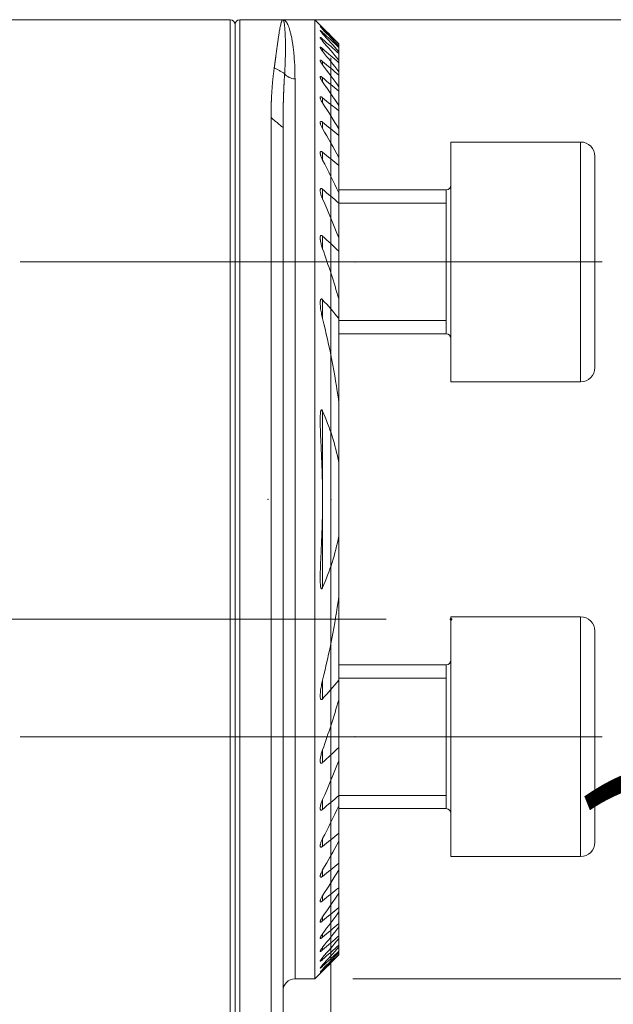
# Model space of a CAD drawing. Units: millimetres. Extents: x -63 to 302, y -76 to 60.
# Drawn here: x 255 to 280, y -16 to 25 of the extents above; entities that cross this region are included whole.
import ezdxf

# ---------------------------------------------------------------- set-up
doc = ezdxf.new("R2010")
doc.units = ezdxf.units.MM
doc.linetypes.add('CENTER', pattern=[47.5, 22, -8.5, 8.5, -8.5])
for name, color, linetype in [('1', 4, 'Continuous'), ('2', 7, 'Continuous'), ('SK2', 7, 'Continuous'), ('SK4', 2, 'CENTER')]:
    doc.layers.add(name, color=color, linetype=linetype)
doc.styles.add('iso_b_vert', font='simplex.shx')
doc.dimstyles.get("Standard").update_dxf_attribs({"dimtxt": 0.18, "dimasz": 0.18, "dimexe": 0.18, "dimexo": 0.0625, "dimgap": 0.09, "dimtad": 1, "dimzin": 0, "dimdsep": 52, "dimtxsty": 'Standard', "dimcen": 0.09, "dimadec": 0, "dimazin": 0, "dimtfac": 1, "dimtdec": 4, "dimtofl": 0, "dimtmove": 0, "dimatfit": 3, "dimfxl": 1, "dimtolj": 1, "dimtzin": 0, "dimarcsym": 0})

# ---------------------------------------------------------------- blocks, each defined once
blk = doc.blocks.new('_U0')
at = {"layer": 'SK2', "lineweight": 13}
for p, q in [((268, 23.4125), (268, -65.065)), ((32, -26.5875), (32, -65.065)), ((32, -63.065), (268, -63.065))]:
    blk.add_line(p, q, dxfattribs=at)
at = {"layer": 'SK2', "lineweight": 18}
for points in [[(32, -63.065), (35.499998, -62.604216), (35.500002, -63.525784)], [(268, -63.065), (264.500002, -63.525784), (264.499998, -62.604216)]]:
    blk.add_solid(points, dxfattribs=at)
at = {"layer": 'SK2', "lineweight": 18, "insert": (146.787301, -62.032366), "char_height": 3.5, "attachment_point": 7, "line_spacing_factor": 1.084337, "style": 'iso_b_vert'}
blk.add_mtext('\\W0.7138;236', dxfattribs=at)

msp = doc.modelspace()

# ---------------------------------------------------------------- linework, layer by layer
at = {"layer": '1', "lineweight": 18}
for p, q in [((263.8, 25), (32, 25)), ((264, 24.8), (264, -24.8)), ((264, 24.8), (264, -24.8)), ((266.02, 25), (264.2, 25)), ((267.325, 25), (266, 25)), ((267.325, -15), (267.325, 25)), ((267.552, 24.773), (267.325, 25)), ((268.325, 23.992), (268.325, 23.977)), ((268.325, 23.888), (268.325, 23.977)), ((268.325, 23.888), (268.325, 23.843)), ((268.325, 23.663), (268.325, 23.843)), ((268.325, 23.663), (268.325, 23.588)), ((268.325, 23.313), (268.325, 23.588)), ((268.325, 23.313), (268.325, 23.205)), ((268.325, 22.83), (268.325, 23.205)), ((268.325, 22.831), (268.325, 22.688)), ((268.325, 22.204), (268.325, 22.688)), ((268.325, 22.205), (268.325, 22.024)), ((268.325, 21.418), (268.325, 22.024)), ((268.325, 21.418), (268.325, 21.194)), ((268.325, 20.447), (268.325, 21.194)), ((265.5, -25), (265.5, 20.918)), ((266, -24.5), (266, 20.5)), ((268.325, 20.447), (268.325, 20.172)), ((268.325, 19.254), (268.325, 20.172)), ((273, 19.899), (273, 9.899)), ((278.4, 19.899), (273, 19.899)), ((279, 19.299), (279, 10.499)), ((268.325, 19.254), (268.325, 18.915)), ((268.325, 17.777), (268.325, 18.915)), ((272.8, 17.899), (268.325, 17.899)), ((268.325, 17.777), (268.325, 17.351)), ((272.8, 17.899), (272.8, 11.899)), ((268.325, 15.9), (268.325, 17.351)), ((268.325, 15.9), (268.325, 15.344)), ((268.325, 13.359), (268.325, 15.344)), ((268.325, 13.359), (268.325, 12.545)), ((268.325, 9.054), (268.325, 12.545)), ((268.325, 11.899), (272.8, 11.899)), ((273, 9.899), (278.4, 9.899)), ((268.325, 9.054), (268.325, 6.54)), ((268.325, 3.46), (268.325, 6.54)), ((268.325, 3.46), (268.325, 0.946)), ((268.325, -2.545), (268.325, 0.946)), ((273, -4.899), (273, 0.101)), ((278.4, 0.101), (273, 0.101)), ((279, -4.899), (279, -0.499)), ((272.8, -1.899), (268.325, -1.899)), ((272.8, -1.899), (272.8, -7.899)), ((268.325, -2.545), (268.325, -3.359)), ((268.325, -5.344), (268.325, -3.359)), ((273, -9.899), (273, -4.899)), ((279, -9.299), (279, -4.899)), ((268.325, -5.344), (268.325, -5.9)), ((268.325, -7.351), (268.325, -5.9)), ((268.325, -7.351), (268.325, -7.777)), ((268.325, -8.915), (268.325, -7.777)), ((268.325, -7.899), (272.8, -7.899)), ((268.325, -8.915), (268.325, -9.254)), ((268.325, -10.172), (268.325, -9.254)), ((268.325, -10.172), (268.325, -10.447)), ((273, -9.899), (278.4, -9.899)), ((268.325, -11.194), (268.325, -10.447)), ((268.325, -11.194), (268.325, -11.418)), ((268.325, -12.024), (268.325, -11.418)), ((268.325, -12.024), (268.325, -12.205)), ((268.325, -12.688), (268.325, -12.204)), ((268.325, -12.688), (268.325, -12.831)), ((268.325, -13.205), (268.325, -12.83)), ((268.325, -13.205), (268.325, -13.313)), ((268.325, -13.588), (268.325, -13.313)), ((268.325, -13.588), (268.325, -13.663)), ((268.325, -13.843), (268.325, -13.663)), ((268.325, -13.843), (268.325, -13.888)), ((268.325, -13.977), (268.325, -13.888)), ((268.325, -13.977), (268.325, -13.992)), ((267.325, -15), (267.552, -14.773)), ((266.5, -15), (267.325, -15))]:
    msp.add_line(p, q, dxfattribs=at)
at = {"layer": '1', "lineweight": 13}
for p, q in [((263.8, 25), (263.8, -25)), ((264.2, 25), (264.2, -25)), ((267.65, 24.603), (267.65, 24.629)), ((267.65, 24.417), (267.65, 24.47)), ((267.65, 24.111), (267.65, 24.193)), ((267.65, 23.681), (267.65, 23.792)), ((267.65, 23.116), (267.65, 23.259)), ((267.65, 22.405), (267.65, 22.583)), ((266.5, -15), (266.5, 22.537)), ((267.65, 21.528), (267.65, 21.746)), ((267.65, 20.456), (267.65, 20.723)), ((278.4, 19.899), (278.4, 9.899)), ((267.65, 19.146), (267.65, 19.473)), ((267.65, 17.524), (267.65, 17.932)), ((272.8, 17.899), (272.8, 11.899)), ((268.325, 17.345), (272.8, 17.345)), ((267.65, 15.444), (267.65, 15.978)), ((267.65, 12.537), (267.65, 13.324)), ((268.325, 12.454), (272.8, 12.454)), ((267.65, 5.209), (267.65, 8.681)), ((267.65, 1.319), (267.65, 4.791)), ((278.4, 0.101), (278.4, -4.899)), ((272.8, -1.899), (272.8, -4.899)), ((268.325, -2.454), (272.8, -2.454)), ((267.65, -3.324), (267.65, -2.537)), ((272.8, -4.899), (272.8, -7.899)), ((278.4, -4.899), (278.4, -9.899)), ((267.65, -5.978), (267.65, -5.444)), ((268.325, -7.345), (272.8, -7.345)), ((267.65, -7.932), (267.65, -7.524)), ((267.65, -9.473), (267.65, -9.146)), ((267.65, -10.723), (267.65, -10.456)), ((267.65, -11.746), (267.65, -11.528)), ((267.65, -12.583), (267.65, -12.405)), ((267.65, -13.259), (267.65, -13.116)), ((267.65, -13.792), (267.65, -13.681)), ((267.65, -14.193), (267.65, -14.111)), ((267.65, -14.47), (267.65, -14.417)), ((267.65, -14.629), (267.65, -14.603))]:
    msp.add_line(p, q, dxfattribs=at)
at = {"layer": '1', "lineweight": 13, "ltscale": 0.05}
for p, q in [((255.05, 14.899), (279.3, 14.899)), ((270.3, 0), (-54.5, 0)), ((255.05, -4.899), (279.3, -4.899))]:
    msp.add_line(p, q, dxfattribs=at)
at = {"layer": '1', "lineweight": 18}
for centre, radius, start, end in [((263.8, 24.8), 0.2, 360, 90), ((264.2, 24.8), 0.2, 90, 180), ((278.4, 19.299), 0.6, 360, 90), ((272.8, 18.099), 0.2, 270, 0), ((272.8, 11.699), 0.2, 0, 90), ((278.4, 10.499), 0.6, 270, 360), ((278.4, -0.499), 0.6, 360, 90), ((272.8, -1.699), 0.2, 270, 0), ((272.8, -8.099), 0.2, 0, 90), ((278.4, -9.299), 0.6, 270, 360), ((266.5, -15.5), 0.5, 90, 180)]:
    msp.add_arc(centre, radius, start, end, dxfattribs=at)
at = {"layer": '1', "lineweight": 13}
msp.add_ellipse((266.5, 22.975), major_axis=(-0.5, 0), ratio=0.876829, start_param=0.526344, end_param=1.570796, dxfattribs=at)
at = {"layer": '1', "lineweight": 18}
for points, knots in [([(265.635, 22.994), (265.637, 23.005), (265.64, 23.026), (265.644, 23.057), (265.649, 23.088), (265.653, 23.119), (265.657, 23.151), (265.662, 23.182), (265.666, 23.213), (265.67, 23.244), (265.674, 23.275), (265.679, 23.306), (265.683, 23.337), (265.687, 23.368), (265.691, 23.399), (265.695, 23.43), (265.703, 23.484), (265.713, 23.562), (265.727, 23.663), (265.74, 23.765), (265.757, 23.889), (265.777, 24.034), (265.799, 24.194), (265.823, 24.349), (265.844, 24.485), (265.864, 24.602), (265.884, 24.704), (265.904, 24.796), (265.919, 24.851), (265.927, 24.88), (265.93, 24.888), (265.933, 24.896), (265.936, 24.905), (265.938, 24.913), (265.941, 24.921), (265.945, 24.929), (265.948, 24.937), (265.951, 24.945), (265.955, 24.952), (265.958, 24.96), (265.962, 24.966), (265.966, 24.973), (265.97, 24.979), (265.974, 24.984), (265.978, 24.989), (265.982, 24.993), (265.986, 24.996), (265.991, 24.998), (265.995, 25), (265.998, 25), (266, 25)], [0, 0, 0, 0, 0.007925, 0.015911, 0.023961, 0.032072, 0.040246, 0.048482, 0.05678, 0.065141, 0.073564, 0.082049, 0.090597, 0.099207, 0.107879, 0.116614, 0.125411, 0.154479, 0.184954, 0.216836, 0.250124, 0.306301, 0.366465, 0.430618, 0.498759, 0.554561, 0.614775, 0.679403, 0.748444, 0.75653, 0.765004, 0.773868, 0.783122, 0.792764, 0.802797, 0.813218, 0.824029, 0.835229, 0.846818, 0.858797, 0.871165, 0.883923, 0.89707, 0.910606, 0.924532, 0.938847, 0.953551, 0.968645, 0.984128, 1, 1, 1, 1]), ([(266, 25), (266.001, 25), (266.002, 25), (266.003, 25), (266.005, 24.999), (266.006, 24.998), (266.008, 24.997), (266.009, 24.996), (266.011, 24.994), (266.012, 24.992), (266.014, 24.99), (266.015, 24.988), (266.017, 24.985), (266.018, 24.982), (266.02, 24.979), (266.021, 24.976), (266.023, 24.972), (266.024, 24.969), (266.026, 24.965), (266.027, 24.961), (266.029, 24.956), (266.03, 24.951), (266.032, 24.947), (266.033, 24.941), (266.034, 24.936), (266.036, 24.93), (266.037, 24.925), (266.039, 24.919), (266.04, 24.912), (266.041, 24.906), (266.043, 24.899), (266.044, 24.892), (266.045, 24.885), (266.047, 24.878), (266.048, 24.871), (266.049, 24.863), (266.054, 24.833), (266.062, 24.775), (266.073, 24.675), (266.082, 24.56), (266.088, 24.457), (266.092, 24.377), (266.094, 24.326), (266.096, 24.274), (266.097, 24.22), (266.099, 24.166), (266.1, 24.11), (266.101, 24.053), (266.102, 23.995), (266.102, 23.937), (266.103, 23.877), (266.103, 23.817), (266.102, 23.757), (266.102, 23.696), (266.101, 23.634), (266.1, 23.572), (266.099, 23.51), (266.098, 23.447), (266.096, 23.384), (266.094, 23.321), (266.092, 23.258), (266.09, 23.194), (266.088, 23.131), (266.085, 23.068), (266.082, 23.005), (266.079, 22.942), (266.075, 22.879), (266.072, 22.817), (266.069, 22.775), (266.068, 22.755)], [0, 0, 0, 0, 0.007502, 0.014899, 0.022284, 0.029656, 0.037015, 0.044361, 0.051696, 0.059017, 0.066327, 0.073625, 0.08091, 0.088184, 0.095445, 0.102695, 0.109934, 0.117161, 0.124376, 0.13158, 0.138773, 0.145955, 0.153126, 0.160285, 0.167434, 0.174572, 0.181697, 0.188809, 0.195907, 0.202993, 0.210065, 0.217125, 0.224172, 0.231207, 0.238229, 0.245238, 0.252236, 0.316747, 0.379893, 0.44173, 0.502156, 0.523557, 0.544686, 0.565545, 0.586138, 0.606465, 0.626529, 0.646332, 0.665876, 0.68516, 0.70418, 0.722921, 0.741386, 0.759575, 0.777491, 0.795136, 0.81251, 0.829615, 0.846452, 0.863021, 0.879324, 0.895362, 0.911135, 0.926644, 0.941879, 0.956831, 0.971501, 0.985891, 1, 1, 1, 1]), ([(267.65, 24.674), (267.644, 24.68), (267.638, 24.686), (267.625, 24.699), (267.619, 24.705), (267.602, 24.723), (267.591, 24.733), (267.577, 24.748), (267.573, 24.752), (267.567, 24.758), (267.565, 24.759), (267.562, 24.763), (267.56, 24.764), (267.556, 24.769), (267.554, 24.771), (267.552, 24.773), (267.551, 24.773), (267.551, 24.774), (267.55, 24.774), (267.55, 24.774)], [0, 0, 0, 0, 0.125028, 0.125028, 0.250057, 0.250057, 0.500114, 0.500114, 0.625142, 0.625142, 0.687656, 0.687656, 0.750171, 0.750171, 0.875199, 0.875199, 0.937713, 0.937713, 1, 1, 1, 1]), ([(267.65, 24.603), (267.638, 24.616), (267.626, 24.629), (267.609, 24.648), (267.603, 24.654), (267.593, 24.665), (267.588, 24.671), (267.578, 24.681), (267.572, 24.689), (267.567, 24.695), (267.563, 24.699), (267.562, 24.701), (267.557, 24.706), (267.555, 24.709), (267.553, 24.713), (267.552, 24.714), (267.551, 24.716), (267.551, 24.716), (267.55, 24.718), (267.551, 24.718), (267.553, 24.717), (267.555, 24.716), (267.561, 24.712), (267.564, 24.709), (267.571, 24.703), (267.576, 24.699), (267.585, 24.691), (267.59, 24.686), (267.601, 24.676), (267.607, 24.671), (267.625, 24.654), (267.637, 24.642), (267.65, 24.629)], [0, 0, 0, 0, 0.125, 0.125, 0.1875, 0.1875, 0.25, 0.25, 0.3125, 0.34375, 0.34375, 0.375, 0.375, 0.4375, 0.4375, 0.46875, 0.46875, 0.5, 0.5, 0.5625, 0.5625, 0.625, 0.625, 0.6875, 0.6875, 0.75, 0.75, 0.8125, 0.8125, 0.875, 0.875, 1, 1, 1, 1]), ([(267.65, 24.417), (267.644, 24.424), (267.638, 24.43), (267.626, 24.444), (267.62, 24.451), (267.604, 24.47), (267.593, 24.482), (267.58, 24.499), (267.576, 24.505), (267.568, 24.515), (267.563, 24.522), (267.559, 24.528), (267.556, 24.532), (267.555, 24.534), (267.552, 24.539), (267.551, 24.542), (267.55, 24.545), (267.55, 24.545), (267.551, 24.547), (267.551, 24.547), (267.552, 24.548), (267.554, 24.548), (267.559, 24.546), (267.562, 24.544), (267.57, 24.539), (267.574, 24.536), (267.584, 24.529), (267.589, 24.524), (267.6, 24.515), (267.606, 24.51), (267.624, 24.494), (267.637, 24.483), (267.65, 24.47)], [0, 0, 0, 0, 0.0625, 0.0625, 0.125, 0.125, 0.25, 0.25, 0.3125, 0.3125, 0.375, 0.40625, 0.40625, 0.4375, 0.4375, 0.5, 0.5, 0.53125, 0.53125, 0.5625, 0.5625, 0.625, 0.625, 0.6875, 0.6875, 0.75, 0.75, 0.8125, 0.8125, 0.875, 0.875, 1, 1, 1, 1]), ([(267.65, 24.111), (267.638, 24.126), (267.626, 24.14), (267.605, 24.167), (267.595, 24.18), (267.581, 24.199), (267.577, 24.205), (267.569, 24.216), (267.566, 24.222), (267.56, 24.232), (267.557, 24.236), (267.554, 24.243), (267.553, 24.245), (267.552, 24.248), (267.551, 24.251), (267.55, 24.254), (267.55, 24.256), (267.551, 24.257), (267.552, 24.26), (267.553, 24.261), (267.557, 24.261), (267.558, 24.26), (267.561, 24.26), (267.563, 24.259), (267.568, 24.257), (267.572, 24.254), (267.582, 24.248), (267.587, 24.244), (267.598, 24.236), (267.605, 24.232), (267.623, 24.216), (267.637, 24.205), (267.65, 24.193)], [0, 0, 0, 0, 0.125, 0.125, 0.25, 0.25, 0.3125, 0.3125, 0.375, 0.375, 0.4375, 0.4375, 0.46875, 0.46875, 0.5, 0.53125, 0.53125, 0.5625, 0.5625, 0.625, 0.625, 0.65625, 0.65625, 0.6875, 0.6875, 0.75, 0.75, 0.8125, 0.8125, 0.875, 0.875, 1, 1, 1, 1]), ([(267.65, 23.681), (267.644, 23.688), (267.639, 23.696), (267.627, 23.711), (267.621, 23.718), (267.605, 23.74), (267.596, 23.754), (267.582, 23.774), (267.578, 23.78), (267.57, 23.793), (267.567, 23.799), (267.561, 23.811), (267.558, 23.816), (267.554, 23.826), (267.552, 23.831), (267.551, 23.839), (267.55, 23.842), (267.551, 23.847), (267.552, 23.849), (267.556, 23.851), (267.559, 23.852), (267.566, 23.85), (267.57, 23.849), (267.578, 23.845), (267.58, 23.844), (267.585, 23.841), (267.588, 23.839), (267.597, 23.834), (267.603, 23.83), (267.616, 23.82), (267.623, 23.815), (267.636, 23.804), (267.643, 23.798), (267.65, 23.792)], [0, 0, 0, 0, 0.0625, 0.0625, 0.125, 0.125, 0.25, 0.25, 0.3125, 0.3125, 0.375, 0.375, 0.4375, 0.4375, 0.5, 0.5, 0.5625, 0.5625, 0.625, 0.625, 0.6875, 0.6875, 0.75, 0.75, 0.78125, 0.78125, 0.8125, 0.8125, 0.875, 0.875, 0.9375, 0.9375, 1, 1, 1, 1]), ([(265.5, 20.918), (265.5, 20.932), (265.5, 20.958), (265.5, 20.997), (265.5, 21.037), (265.501, 21.076), (265.501, 21.115), (265.502, 21.155), (265.502, 21.194), (265.503, 21.233), (265.504, 21.272), (265.504, 21.311), (265.505, 21.35), (265.506, 21.389), (265.508, 21.428), (265.509, 21.467), (265.51, 21.506), (265.511, 21.545), (265.513, 21.583), (265.514, 21.622), (265.516, 21.661), (265.518, 21.699), (265.52, 21.738), (265.521, 21.776), (265.523, 21.814), (265.526, 21.853), (265.528, 21.891), (265.53, 21.929), (265.532, 21.967), (265.535, 22.004), (265.538, 22.052), (265.542, 22.108), (265.547, 22.174), (265.552, 22.239), (265.557, 22.304), (265.563, 22.369), (265.569, 22.433), (265.575, 22.497), (265.582, 22.56), (265.589, 22.624), (265.596, 22.687), (265.603, 22.749), (265.611, 22.811), (265.619, 22.873), (265.627, 22.934), (265.633, 22.974), (265.635, 22.994)], [0, 0, 0, 0, 0.01637, 0.032802, 0.049295, 0.065851, 0.082468, 0.099148, 0.115889, 0.132693, 0.149558, 0.166486, 0.183476, 0.200528, 0.217642, 0.234818, 0.252056, 0.269357, 0.286719, 0.304144, 0.321631, 0.339181, 0.356793, 0.374467, 0.392203, 0.410002, 0.427863, 0.445787, 0.463772, 0.481821, 0.499932, 0.53173, 0.563747, 0.595985, 0.628442, 0.661119, 0.694016, 0.727133, 0.76047, 0.794027, 0.827805, 0.861803, 0.896021, 0.93046, 0.96512, 1, 1, 1, 1]), ([(267.65, 23.116), (267.645, 23.124), (267.639, 23.132), (267.627, 23.148), (267.622, 23.156), (267.606, 23.179), (267.597, 23.194), (267.584, 23.215), (267.579, 23.222), (267.572, 23.236), (267.568, 23.243), (267.562, 23.256), (267.558, 23.265), (267.555, 23.274), (267.553, 23.28), (267.553, 23.282), (267.551, 23.29), (267.55, 23.294), (267.551, 23.302), (267.552, 23.305), (267.555, 23.31), (267.557, 23.311), (267.564, 23.312), (267.568, 23.311), (267.575, 23.309), (267.578, 23.308), (267.583, 23.306), (267.586, 23.305), (267.595, 23.3), (267.601, 23.296), (267.611, 23.289), (267.615, 23.287), (267.622, 23.282), (267.625, 23.279), (267.636, 23.271), (267.643, 23.265), (267.65, 23.259)], [0, 0, 0, 0, 0.0625, 0.0625, 0.125, 0.125, 0.25, 0.25, 0.3125, 0.3125, 0.375, 0.375, 0.4375, 0.46875, 0.46875, 0.5, 0.5, 0.5625, 0.5625, 0.625, 0.625, 0.6875, 0.6875, 0.75, 0.75, 0.78125, 0.78125, 0.8125, 0.8125, 0.875, 0.875, 0.90625, 0.90625, 0.9375, 0.9375, 1, 1, 1, 1]), ([(266.068, 22.755), (266.067, 22.744), (266.066, 22.722), (266.063, 22.689), (266.061, 22.656), (266.059, 22.622), (266.057, 22.589), (266.056, 22.556), (266.054, 22.522), (266.052, 22.489), (266.05, 22.455), (266.048, 22.421), (266.046, 22.387), (266.045, 22.354), (266.043, 22.32), (266.041, 22.286), (266.04, 22.252), (266.038, 22.217), (266.037, 22.183), (266.035, 22.149), (266.034, 22.115), (266.032, 22.081), (266.031, 22.046), (266.029, 22.012), (266.028, 21.977), (266.027, 21.943), (266.025, 21.908), (266.024, 21.874), (266.023, 21.839), (266.022, 21.805), (266.02, 21.77), (266.019, 21.736), (266.018, 21.701), (266.017, 21.667), (266.016, 21.632), (266.015, 21.597), (266.014, 21.563), (266.013, 21.528), (266.012, 21.493), (266.012, 21.459), (266.011, 21.424), (266.01, 21.389), (266.009, 21.355), (266.008, 21.32), (266.008, 21.286), (266.007, 21.251), (266.006, 21.217), (266.006, 21.182), (266.005, 21.148), (266.005, 21.113), (266.004, 21.079), (266.004, 21.044), (266.003, 21.01), (266.003, 20.976), (266.002, 20.941), (266.002, 20.907), (266.002, 20.873), (266.001, 20.839), (266.001, 20.805), (266.001, 20.77), (266.001, 20.736), (266.001, 20.703), (266, 20.669), (266, 20.635), (266, 20.601), (266, 20.567), (266, 20.534), (266, 20.511), (266, 20.5)], [0, 0, 0, 0, 0.017369, 0.034669, 0.051902, 0.069068, 0.086165, 0.103195, 0.120156, 0.13705, 0.153876, 0.170634, 0.187324, 0.203947, 0.220501, 0.236987, 0.253405, 0.269756, 0.286038, 0.302252, 0.318398, 0.334476, 0.350486, 0.366427, 0.382301, 0.398106, 0.413843, 0.429512, 0.445112, 0.460645, 0.476109, 0.491504, 0.506831, 0.52209, 0.537281, 0.552402, 0.567456, 0.582441, 0.597357, 0.612205, 0.626984, 0.641695, 0.656337, 0.670911, 0.685415, 0.699851, 0.714219, 0.728517, 0.742747, 0.756907, 0.770999, 0.785023, 0.798977, 0.812862, 0.826678, 0.840426, 0.854104, 0.867713, 0.881253, 0.894724, 0.908126, 0.921458, 0.934722, 0.947916, 0.961041, 0.974097, 0.987083, 1, 1, 1, 1]), ([(267.65, 22.405), (267.639, 22.422), (267.628, 22.438), (267.607, 22.471), (267.598, 22.488), (267.585, 22.511), (267.581, 22.519), (267.573, 22.534), (267.57, 22.542), (267.56, 22.564), (267.556, 22.577), (267.551, 22.595), (267.551, 22.601), (267.55, 22.611), (267.551, 22.615), (267.554, 22.623), (267.556, 22.625), (267.56, 22.628), (267.562, 22.629), (267.566, 22.629), (267.568, 22.63), (267.575, 22.629), (267.581, 22.627), (267.593, 22.623), (267.6, 22.619), (267.613, 22.611), (267.621, 22.606), (267.635, 22.595), (267.643, 22.589), (267.65, 22.583)], [0, 0, 0, 0, 0.125, 0.125, 0.25, 0.25, 0.3125, 0.3125, 0.375, 0.375, 0.5, 0.5, 0.5625, 0.5625, 0.625, 0.625, 0.6875, 0.6875, 0.71875, 0.71875, 0.75, 0.75, 0.8125, 0.8125, 0.875, 0.875, 0.9375, 0.9375, 1, 1, 1, 1]), ([(267.65, 21.528), (267.639, 21.546), (267.628, 21.563), (267.613, 21.59), (267.608, 21.599), (267.599, 21.617), (267.594, 21.625), (267.582, 21.651), (267.574, 21.668), (267.565, 21.692), (267.562, 21.7), (267.557, 21.716), (267.555, 21.723), (267.552, 21.737), (267.551, 21.744), (267.55, 21.757), (267.55, 21.763), (267.552, 21.77), (267.553, 21.772), (267.554, 21.777), (267.556, 21.779), (267.558, 21.782), (267.56, 21.783), (267.564, 21.785), (267.566, 21.786), (267.573, 21.788), (267.578, 21.787), (267.587, 21.785), (267.59, 21.784), (267.597, 21.781), (267.604, 21.778), (267.612, 21.774), (267.619, 21.769), (267.623, 21.767), (267.635, 21.759), (267.643, 21.753), (267.65, 21.746)], [0, 0, 0, 0, 0.125, 0.125, 0.1875, 0.1875, 0.25, 0.25, 0.375, 0.375, 0.4375, 0.4375, 0.5, 0.5, 0.5625, 0.5625, 0.625, 0.625, 0.65625, 0.65625, 0.6875, 0.6875, 0.71875, 0.71875, 0.75, 0.75, 0.8125, 0.8125, 0.84375, 0.84375, 0.875, 0.90625, 0.90625, 0.9375, 0.9375, 1, 1, 1, 1]), ([(267.65, 20.456), (267.639, 20.476), (267.629, 20.495), (267.609, 20.534), (267.6, 20.553), (267.583, 20.591), (267.576, 20.61), (267.566, 20.637), (267.563, 20.646), (267.558, 20.663), (267.556, 20.672), (267.553, 20.689), (267.552, 20.697), (267.551, 20.708), (267.551, 20.712), (267.55, 20.719), (267.551, 20.723), (267.551, 20.733), (267.553, 20.739), (267.556, 20.746), (267.558, 20.748), (267.561, 20.752), (267.563, 20.754), (267.567, 20.757), (267.569, 20.758), (267.575, 20.759), (267.581, 20.76), (267.587, 20.759), (267.594, 20.757), (267.598, 20.756), (267.609, 20.751), (267.617, 20.746), (267.634, 20.736), (267.642, 20.73), (267.65, 20.723)], [0, 0, 0, 0, 0.125, 0.125, 0.25, 0.25, 0.375, 0.375, 0.4375, 0.4375, 0.5, 0.5, 0.5625, 0.5625, 0.59375, 0.59375, 0.625, 0.625, 0.6875, 0.6875, 0.71875, 0.71875, 0.75, 0.75, 0.78125, 0.78125, 0.8125, 0.84375, 0.84375, 0.875, 0.875, 0.9375, 0.9375, 1, 1, 1, 1]), ([(267.65, 19.146), (267.639, 19.168), (267.629, 19.189), (267.61, 19.232), (267.601, 19.254), (267.584, 19.296), (267.577, 19.317), (267.568, 19.348), (267.565, 19.358), (267.56, 19.378), (267.558, 19.388), (267.554, 19.408), (267.553, 19.418), (267.551, 19.436), (267.55, 19.445), (267.551, 19.462), (267.552, 19.47), (267.554, 19.48), (267.555, 19.484), (267.558, 19.49), (267.56, 19.493), (267.564, 19.498), (267.566, 19.5), (267.571, 19.503), (267.574, 19.504), (267.58, 19.506), (267.583, 19.506), (267.59, 19.506), (267.594, 19.505), (267.606, 19.502), (267.615, 19.498), (267.628, 19.49), (267.633, 19.487), (267.642, 19.48), (267.646, 19.477), (267.65, 19.473)], [0, 0, 0, 0, 0.125, 0.125, 0.25, 0.25, 0.375, 0.375, 0.4375, 0.4375, 0.5, 0.5, 0.5625, 0.5625, 0.625, 0.625, 0.6875, 0.6875, 0.71875, 0.71875, 0.75, 0.75, 0.78125, 0.78125, 0.8125, 0.8125, 0.84375, 0.84375, 0.875, 0.875, 0.9375, 0.9375, 0.96875, 0.96875, 1, 1, 1, 1]), ([(267.65, 17.524), (267.64, 17.549), (267.63, 17.573), (267.611, 17.622), (267.602, 17.646), (267.586, 17.694), (267.579, 17.719), (267.567, 17.767), (267.561, 17.79), (267.555, 17.825), (267.554, 17.836), (267.551, 17.858), (267.551, 17.869), (267.55, 17.89), (267.551, 17.901), (267.552, 17.915), (267.553, 17.92), (267.555, 17.929), (267.557, 17.933), (267.56, 17.941), (267.562, 17.944), (267.566, 17.951), (267.569, 17.954), (267.574, 17.958), (267.578, 17.96), (267.585, 17.962), (267.589, 17.963), (267.598, 17.962), (267.602, 17.961), (267.612, 17.958), (267.616, 17.956), (267.626, 17.951), (267.631, 17.947), (267.641, 17.94), (267.646, 17.936), (267.65, 17.932)], [0, 0, 0, 0, 0.125, 0.125, 0.25, 0.25, 0.375, 0.375, 0.5, 0.5, 0.5625, 0.5625, 0.625, 0.625, 0.6875, 0.6875, 0.71875, 0.71875, 0.75, 0.75, 0.78125, 0.78125, 0.8125, 0.8125, 0.84375, 0.84375, 0.875, 0.875, 0.90625, 0.90625, 0.9375, 0.9375, 0.96875, 0.96875, 1, 1, 1, 1]), ([(267.65, 15.444), (267.64, 15.474), (267.63, 15.503), (267.612, 15.562), (267.604, 15.591), (267.588, 15.649), (267.581, 15.678), (267.569, 15.735), (267.564, 15.764), (267.557, 15.806), (267.555, 15.821), (267.553, 15.849), (267.552, 15.862), (267.55, 15.889), (267.55, 15.903), (267.551, 15.929), (267.553, 15.941), (267.556, 15.959), (267.557, 15.965), (267.561, 15.975), (267.563, 15.98), (267.568, 15.99), (267.571, 15.994), (267.577, 16.001), (267.581, 16.003), (267.59, 16.007), (267.595, 16.007), (267.603, 16.006), (267.606, 16.006), (267.611, 16.004), (267.614, 16.003), (267.623, 15.999), (267.628, 15.996), (267.64, 15.988), (267.645, 15.983), (267.65, 15.978)], [0, 0, 0, 0, 0.125, 0.125, 0.25, 0.25, 0.375, 0.375, 0.5, 0.5, 0.5625, 0.5625, 0.625, 0.625, 0.6875, 0.6875, 0.75, 0.75, 0.78125, 0.78125, 0.8125, 0.8125, 0.84375, 0.84375, 0.875, 0.875, 0.90625, 0.90625, 0.921875, 0.921875, 0.9375, 0.9375, 0.96875, 0.96875, 1, 1, 1, 1]), ([(267.65, 12.537), (267.631, 12.616), (267.613, 12.695), (267.591, 12.812), (267.584, 12.851), (267.572, 12.929), (267.567, 12.968), (267.558, 13.046), (267.554, 13.084), (267.551, 13.142), (267.551, 13.161), (267.55, 13.199), (267.551, 13.217), (267.552, 13.245), (267.553, 13.254), (267.555, 13.271), (267.557, 13.28), (267.56, 13.297), (267.562, 13.305), (267.566, 13.317), (267.567, 13.321), (267.57, 13.328), (267.572, 13.332), (267.576, 13.338), (267.578, 13.341), (267.583, 13.346), (267.585, 13.349), (267.591, 13.352), (267.594, 13.353), (267.601, 13.354), (267.605, 13.354), (267.612, 13.353), (267.616, 13.352), (267.623, 13.348), (267.627, 13.345), (267.637, 13.337), (267.644, 13.331), (267.65, 13.324)], [0, 0, 0, 0, 0.25, 0.25, 0.375, 0.375, 0.5, 0.5, 0.625, 0.625, 0.6875, 0.6875, 0.75, 0.75, 0.78125, 0.78125, 0.8125, 0.8125, 0.84375, 0.84375, 0.859375, 0.859375, 0.875, 0.875, 0.890625, 0.890625, 0.90625, 0.90625, 0.921875, 0.921875, 0.9375, 0.9375, 0.953125, 0.953125, 0.96875, 0.96875, 1, 1, 1, 1]), ([(267.65, 5.206), (267.649, 5.357), (267.647, 5.509), (267.641, 5.813), (267.633, 6.117), (267.621, 6.422), (267.609, 6.726), (267.602, 6.878), (267.588, 7.182), (267.581, 7.334), (267.571, 7.562), (267.567, 7.637), (267.561, 7.789), (267.559, 7.865), (267.554, 8.016), (267.552, 8.091), (267.551, 8.205), (267.55, 8.242), (267.55, 8.318), (267.551, 8.355), (267.552, 8.43), (267.553, 8.468), (267.556, 8.523), (267.557, 8.542), (267.56, 8.578), (267.562, 8.597), (267.565, 8.624), (267.567, 8.633), (267.569, 8.651), (267.571, 8.66), (267.575, 8.677), (267.577, 8.686), (267.58, 8.699), (267.582, 8.703), (267.585, 8.711), (267.586, 8.715), (267.59, 8.722), (267.592, 8.725), (267.597, 8.731), (267.6, 8.733), (267.604, 8.735), (267.606, 8.736), (267.609, 8.736), (267.611, 8.735), (267.615, 8.734), (267.616, 8.733), (267.62, 8.731), (267.621, 8.73), (267.626, 8.725), (267.628, 8.722), (267.634, 8.714), (267.636, 8.711), (267.643, 8.699), (267.647, 8.69), (267.65, 8.681)], [0, 0, 0, 0, 0.125, 0.125, 0.25, 0.375, 0.375, 0.5, 0.5, 0.625, 0.625, 0.6875, 0.6875, 0.75, 0.75, 0.8125, 0.8125, 0.84375, 0.84375, 0.875, 0.875, 0.90625, 0.90625, 0.921875, 0.921875, 0.9375, 0.9375, 0.945313, 0.945313, 0.953125, 0.953125, 0.960938, 0.960938, 0.964844, 0.964844, 0.96875, 0.96875, 0.972656, 0.972656, 0.976563, 0.976563, 0.978516, 0.978516, 0.980469, 0.980469, 0.982422, 0.982422, 0.984375, 0.984375, 0.988281, 0.988281, 0.992188, 0.992188, 1, 1, 1, 1]), ([(267.65, 8.681), (267.798, 8.339), (267.931, 7.991), (268.158, 7.278), (268.253, 6.914), (268.325, 6.54)], [0, 0, 0, 0, 0.5, 0.5, 1, 1, 1, 1]), ([(267.65, 4.794), (267.649, 4.643), (267.647, 4.491), (267.641, 4.187), (267.633, 3.883), (267.621, 3.58), (267.609, 3.276), (267.602, 3.124), (267.588, 2.821), (267.581, 2.669), (267.571, 2.441), (267.567, 2.365), (267.562, 2.214), (267.559, 2.138), (267.554, 1.986), (267.552, 1.911), (267.55, 1.76), (267.55, 1.685), (267.552, 1.573), (267.553, 1.536), (267.556, 1.48), (267.557, 1.462), (267.56, 1.425), (267.562, 1.407), (267.565, 1.379), (267.566, 1.37), (267.569, 1.352), (267.57, 1.343), (267.574, 1.325), (267.576, 1.316), (267.58, 1.303), (267.581, 1.299), (267.584, 1.291), (267.586, 1.287), (267.589, 1.279), (267.591, 1.276), (267.596, 1.27), (267.599, 1.267), (267.604, 1.265), (267.605, 1.265), (267.609, 1.264), (267.61, 1.265), (267.614, 1.266), (267.616, 1.267), (267.619, 1.269), (267.621, 1.27), (267.625, 1.274), (267.628, 1.278), (267.633, 1.285), (267.636, 1.289), (267.643, 1.301), (267.647, 1.31), (267.65, 1.319)], [0, 0, 0, 0, 0.125, 0.125, 0.25, 0.375, 0.375, 0.5, 0.5, 0.625, 0.625, 0.6875, 0.6875, 0.75, 0.75, 0.8125, 0.8125, 0.875, 0.875, 0.90625, 0.90625, 0.921875, 0.921875, 0.9375, 0.9375, 0.945312, 0.945312, 0.953125, 0.953125, 0.960937, 0.960937, 0.964844, 0.964844, 0.96875, 0.96875, 0.972656, 0.972656, 0.976562, 0.976562, 0.978516, 0.978516, 0.980469, 0.980469, 0.982422, 0.982422, 0.984375, 0.984375, 0.988281, 0.988281, 0.992187, 0.992187, 1, 1, 1, 1]), ([(268.325, 3.46), (268.253, 3.086), (268.158, 2.722), (267.931, 2.009), (267.798, 1.661), (267.65, 1.319)], [0, 0, 0, 0, 0.5, 0.5, 1, 1, 1, 1]), ([(267.65, -3.324), (267.644, -3.331), (267.637, -3.338), (267.626, -3.346), (267.623, -3.348), (267.615, -3.352), (267.612, -3.353), (267.604, -3.354), (267.601, -3.354), (267.594, -3.353), (267.591, -3.352), (267.585, -3.348), (267.582, -3.346), (267.578, -3.341), (267.576, -3.338), (267.57, -3.328), (267.567, -3.32), (267.562, -3.305), (267.56, -3.297), (267.555, -3.271), (267.553, -3.253), (267.551, -3.216), (267.55, -3.198), (267.551, -3.161), (267.551, -3.142), (267.554, -3.085), (267.558, -3.047), (267.567, -2.969), (267.572, -2.931), (267.584, -2.852), (267.591, -2.813), (267.613, -2.695), (267.631, -2.616), (267.65, -2.537)], [0, 0, 0, 0, 0.03125, 0.03125, 0.046875, 0.046875, 0.0625, 0.0625, 0.078125, 0.078125, 0.09375, 0.09375, 0.109375, 0.109375, 0.125, 0.125, 0.15625, 0.15625, 0.1875, 0.1875, 0.25, 0.25, 0.3125, 0.3125, 0.375, 0.375, 0.5, 0.5, 0.625, 0.625, 0.75, 0.75, 1, 1, 1, 1]), ([(267.65, -5.978), (267.645, -5.983), (267.64, -5.988), (267.628, -5.996), (267.623, -5.999), (267.614, -6.003), (267.611, -6.004), (267.606, -6.006), (267.603, -6.006), (267.595, -6.007), (267.59, -6.007), (267.581, -6.003), (267.577, -6.001), (267.57, -5.994), (267.568, -5.989), (267.563, -5.98), (267.561, -5.975), (267.557, -5.964), (267.556, -5.959), (267.554, -5.947), (267.553, -5.941), (267.552, -5.928), (267.551, -5.922), (267.55, -5.902), (267.55, -5.889), (267.552, -5.848), (267.555, -5.82), (267.564, -5.763), (267.569, -5.734), (267.581, -5.677), (267.588, -5.648), (267.604, -5.59), (267.621, -5.532), (267.64, -5.474), (267.65, -5.444)], [0, 0, 0, 0, 0.03125, 0.03125, 0.0625, 0.0625, 0.078125, 0.078125, 0.09375, 0.09375, 0.125, 0.125, 0.15625, 0.15625, 0.1875, 0.1875, 0.21875, 0.21875, 0.25, 0.25, 0.28125, 0.28125, 0.3125, 0.3125, 0.375, 0.375, 0.5, 0.5, 0.625, 0.625, 0.75, 0.75, 0.875, 1, 1, 1, 1]), ([(267.65, -7.932), (267.646, -7.936), (267.641, -7.94), (267.631, -7.947), (267.626, -7.951), (267.616, -7.956), (267.611, -7.958), (267.602, -7.961), (267.597, -7.962), (267.589, -7.963), (267.585, -7.962), (267.577, -7.96), (267.574, -7.958), (267.568, -7.954), (267.566, -7.951), (267.561, -7.944), (267.56, -7.941), (267.557, -7.933), (267.555, -7.928), (267.553, -7.919), (267.552, -7.915), (267.551, -7.9), (267.55, -7.89), (267.551, -7.858), (267.554, -7.836), (267.56, -7.801), (267.562, -7.789), (267.567, -7.765), (267.57, -7.754), (267.579, -7.718), (267.586, -7.694), (267.602, -7.646), (267.62, -7.597), (267.64, -7.549), (267.65, -7.524)], [0, 0, 0, 0, 0.03125, 0.03125, 0.0625, 0.0625, 0.09375, 0.09375, 0.125, 0.125, 0.15625, 0.15625, 0.1875, 0.1875, 0.21875, 0.21875, 0.25, 0.25, 0.28125, 0.28125, 0.3125, 0.3125, 0.375, 0.375, 0.5, 0.5, 0.5625, 0.5625, 0.625, 0.625, 0.75, 0.75, 0.875, 1, 1, 1, 1]), ([(267.65, -9.473), (267.642, -9.481), (267.633, -9.487), (267.619, -9.495), (267.615, -9.498), (267.606, -9.501), (267.602, -9.503), (267.59, -9.506), (267.583, -9.507), (267.57, -9.503), (267.565, -9.5), (267.56, -9.493), (267.558, -9.49), (267.555, -9.484), (267.554, -9.48), (267.552, -9.47), (267.551, -9.461), (267.55, -9.445), (267.551, -9.436), (267.553, -9.417), (267.554, -9.408), (267.56, -9.378), (267.565, -9.358), (267.577, -9.316), (267.585, -9.295), (267.601, -9.253), (267.61, -9.232), (267.629, -9.189), (267.639, -9.168), (267.65, -9.146)], [0, 0, 0, 0, 0.0625, 0.0625, 0.09375, 0.09375, 0.125, 0.125, 0.1875, 0.1875, 0.25, 0.25, 0.28125, 0.28125, 0.3125, 0.3125, 0.375, 0.375, 0.4375, 0.4375, 0.5, 0.5, 0.625, 0.625, 0.75, 0.75, 0.875, 0.875, 1, 1, 1, 1]), ([(267.65, -10.723), (267.642, -10.73), (267.634, -10.736), (267.621, -10.744), (267.617, -10.746), (267.609, -10.751), (267.605, -10.753), (267.594, -10.757), (267.587, -10.759), (267.574, -10.759), (267.569, -10.758), (267.563, -10.754), (267.561, -10.752), (267.557, -10.748), (267.556, -10.746), (267.553, -10.738), (267.551, -10.732), (267.55, -10.719), (267.55, -10.712), (267.552, -10.697), (267.553, -10.689), (267.556, -10.672), (267.559, -10.663), (267.564, -10.646), (267.566, -10.637), (267.573, -10.618), (267.576, -10.609), (267.584, -10.59), (267.587, -10.581), (267.6, -10.552), (267.609, -10.533), (267.629, -10.495), (267.639, -10.476), (267.65, -10.456)], [0, 0, 0, 0, 0.0625, 0.0625, 0.09375, 0.09375, 0.125, 0.125, 0.1875, 0.1875, 0.25, 0.25, 0.28125, 0.28125, 0.3125, 0.3125, 0.375, 0.375, 0.4375, 0.4375, 0.5, 0.5, 0.5625, 0.5625, 0.625, 0.625, 0.6875, 0.6875, 0.75, 0.75, 0.875, 0.875, 1, 1, 1, 1]), ([(267.65, -11.746), (267.643, -11.753), (267.635, -11.759), (267.619, -11.769), (267.612, -11.774), (267.601, -11.78), (267.597, -11.781), (267.59, -11.784), (267.587, -11.785), (267.581, -11.787), (267.578, -11.787), (267.573, -11.787), (267.568, -11.787), (267.563, -11.785), (267.56, -11.783), (267.558, -11.782), (267.554, -11.777), (267.552, -11.773), (267.551, -11.765), (267.551, -11.762), (267.55, -11.756), (267.55, -11.753), (267.551, -11.744), (267.552, -11.737), (267.555, -11.723), (267.557, -11.715), (267.562, -11.7), (267.565, -11.692), (267.574, -11.667), (267.582, -11.65), (267.599, -11.616), (267.608, -11.598), (267.628, -11.563), (267.639, -11.545), (267.65, -11.528)], [0, 0, 0, 0, 0.0625, 0.0625, 0.125, 0.125, 0.15625, 0.15625, 0.1875, 0.1875, 0.21875, 0.21875, 0.25, 0.28125, 0.28125, 0.3125, 0.3125, 0.375, 0.375, 0.40625, 0.40625, 0.4375, 0.4375, 0.5, 0.5, 0.5625, 0.5625, 0.625, 0.625, 0.75, 0.75, 0.875, 0.875, 1, 1, 1, 1]), ([(267.65, -12.583), (267.643, -12.589), (267.635, -12.595), (267.62, -12.606), (267.613, -12.611), (267.599, -12.619), (267.593, -12.623), (267.584, -12.626), (267.581, -12.627), (267.575, -12.629), (267.573, -12.629), (267.566, -12.63), (267.562, -12.629), (267.557, -12.626), (267.556, -12.625), (267.554, -12.622), (267.552, -12.619), (267.551, -12.615), (267.551, -12.611), (267.55, -12.608), (267.551, -12.601), (267.551, -12.595), (267.554, -12.583), (267.556, -12.577), (267.561, -12.563), (267.564, -12.556), (267.57, -12.541), (267.573, -12.534), (267.581, -12.518), (267.585, -12.511), (267.598, -12.487), (267.607, -12.471), (267.628, -12.438), (267.639, -12.422), (267.65, -12.405)], [0, 0, 0, 0, 0.0625, 0.0625, 0.125, 0.125, 0.1875, 0.1875, 0.21875, 0.21875, 0.25, 0.25, 0.3125, 0.3125, 0.34375, 0.34375, 0.375, 0.40625, 0.40625, 0.4375, 0.4375, 0.5, 0.5, 0.5625, 0.5625, 0.625, 0.625, 0.6875, 0.6875, 0.75, 0.75, 0.875, 0.875, 1, 1, 1, 1]), ([(267.65, -13.259), (267.643, -13.265), (267.636, -13.271), (267.622, -13.282), (267.615, -13.287), (267.605, -13.294), (267.601, -13.296), (267.595, -13.3), (267.592, -13.302), (267.583, -13.306), (267.578, -13.309), (267.57, -13.311), (267.568, -13.311), (267.564, -13.312), (267.56, -13.312), (267.558, -13.311), (267.555, -13.309), (267.554, -13.308), (267.551, -13.305), (267.551, -13.302), (267.55, -13.296), (267.551, -13.294), (267.551, -13.289), (267.552, -13.287), (267.553, -13.279), (267.555, -13.274), (267.56, -13.262), (267.562, -13.256), (267.569, -13.243), (267.572, -13.236), (267.58, -13.222), (267.584, -13.215), (267.597, -13.193), (267.607, -13.178), (267.627, -13.148), (267.639, -13.132), (267.65, -13.116)], [0, 0, 0, 0, 0.0625, 0.0625, 0.125, 0.125, 0.15625, 0.15625, 0.1875, 0.1875, 0.25, 0.25, 0.28125, 0.28125, 0.3125, 0.34375, 0.34375, 0.375, 0.375, 0.4375, 0.4375, 0.46875, 0.46875, 0.5, 0.5, 0.5625, 0.5625, 0.625, 0.625, 0.6875, 0.6875, 0.75, 0.75, 0.875, 0.875, 1, 1, 1, 1]), ([(267.65, -13.792), (267.636, -13.804), (267.622, -13.815), (267.603, -13.83), (267.597, -13.834), (267.585, -13.841), (267.58, -13.844), (267.57, -13.849), (267.566, -13.85), (267.559, -13.852), (267.556, -13.851), (267.552, -13.849), (267.551, -13.847), (267.55, -13.842), (267.551, -13.838), (267.553, -13.83), (267.554, -13.826), (267.558, -13.816), (267.561, -13.81), (267.57, -13.793), (267.578, -13.78), (267.591, -13.76), (267.596, -13.753), (267.606, -13.739), (267.611, -13.732), (267.627, -13.71), (267.638, -13.696), (267.65, -13.681)], [0, 0, 0, 0, 0.125, 0.125, 0.1875, 0.1875, 0.25, 0.25, 0.3125, 0.3125, 0.375, 0.375, 0.4375, 0.4375, 0.5, 0.5, 0.5625, 0.5625, 0.625, 0.625, 0.75, 0.75, 0.8125, 0.8125, 0.875, 0.875, 1, 1, 1, 1]), ([(267.65, -14.193), (267.644, -14.199), (267.637, -14.205), (267.623, -14.216), (267.617, -14.222), (267.604, -14.232), (267.598, -14.236), (267.587, -14.245), (267.582, -14.248), (267.572, -14.254), (267.568, -14.257), (267.562, -14.259), (267.561, -14.26), (267.558, -14.26), (267.555, -14.261), (267.553, -14.26), (267.552, -14.26), (267.551, -14.259), (267.55, -14.257), (267.55, -14.254), (267.552, -14.248), (267.553, -14.245), (267.557, -14.236), (267.56, -14.232), (267.566, -14.222), (267.569, -14.216), (267.577, -14.205), (267.581, -14.199), (267.59, -14.186), (267.595, -14.18), (267.605, -14.167), (267.61, -14.16), (267.627, -14.14), (267.638, -14.126), (267.65, -14.111)], [0, 0, 0, 0, 0.0625, 0.0625, 0.125, 0.125, 0.1875, 0.1875, 0.25, 0.25, 0.3125, 0.3125, 0.34375, 0.34375, 0.375, 0.40625, 0.40625, 0.4375, 0.4375, 0.5, 0.5, 0.5625, 0.5625, 0.625, 0.625, 0.6875, 0.6875, 0.75, 0.75, 0.8125, 0.8125, 0.875, 0.875, 1, 1, 1, 1]), ([(267.65, -14.47), (267.644, -14.476), (267.637, -14.482), (267.624, -14.494), (267.618, -14.5), (267.606, -14.51), (267.6, -14.515), (267.589, -14.524), (267.583, -14.529), (267.574, -14.536), (267.57, -14.539), (267.562, -14.544), (267.559, -14.546), (267.554, -14.548), (267.552, -14.548), (267.55, -14.547), (267.55, -14.546), (267.551, -14.543), (267.551, -14.541), (267.553, -14.539), (267.553, -14.537), (267.556, -14.532), (267.559, -14.528), (267.564, -14.52), (267.568, -14.515), (267.576, -14.505), (267.58, -14.499), (267.589, -14.488), (267.594, -14.482), (267.604, -14.47), (267.61, -14.463), (267.626, -14.444), (267.638, -14.43), (267.65, -14.417)], [0, 0, 0, 0, 0.0625, 0.0625, 0.125, 0.125, 0.1875, 0.1875, 0.25, 0.25, 0.3125, 0.3125, 0.375, 0.375, 0.4375, 0.4375, 0.5, 0.5, 0.53125, 0.53125, 0.5625, 0.5625, 0.625, 0.625, 0.6875, 0.6875, 0.75, 0.75, 0.8125, 0.8125, 0.875, 0.875, 1, 1, 1, 1]), ([(267.65, -14.629), (267.644, -14.636), (267.637, -14.642), (267.625, -14.654), (267.618, -14.66), (267.607, -14.671), (267.601, -14.676), (267.59, -14.686), (267.585, -14.691), (267.575, -14.699), (267.571, -14.703), (267.564, -14.71), (267.56, -14.712), (267.555, -14.716), (267.553, -14.717), (267.551, -14.718), (267.55, -14.718), (267.551, -14.716), (267.552, -14.714), (267.555, -14.709), (267.557, -14.706), (267.563, -14.699), (267.567, -14.695), (267.574, -14.686), (267.579, -14.681), (267.588, -14.671), (267.593, -14.665), (267.603, -14.654), (267.609, -14.648), (267.626, -14.629), (267.638, -14.616), (267.65, -14.603)], [0, 0, 0, 0, 0.0625, 0.0625, 0.125, 0.125, 0.1875, 0.1875, 0.25, 0.25, 0.3125, 0.3125, 0.375, 0.375, 0.4375, 0.4375, 0.5, 0.5, 0.5625, 0.5625, 0.625, 0.625, 0.6875, 0.6875, 0.75, 0.75, 0.8125, 0.8125, 0.875, 0.875, 1, 1, 1, 1]), ([(267.563, -14.761), (267.562, -14.763), (267.56, -14.764), (267.556, -14.769), (267.554, -14.771), (267.552, -14.773), (267.551, -14.773), (267.551, -14.774), (267.55, -14.774), (267.55, -14.774), (267.551, -14.774), (267.553, -14.771), (267.554, -14.77), (267.557, -14.768), (267.558, -14.767), (267.562, -14.763), (267.565, -14.759), (267.573, -14.752), (267.577, -14.747), (267.587, -14.738), (267.592, -14.733), (267.602, -14.722), (267.608, -14.716), (267.625, -14.699), (267.638, -14.686), (267.65, -14.674)], [0, 0, 0, 0, 0.046574, 0.046574, 0.141917, 0.141917, 0.189588, 0.189588, 0.237259, 0.237259, 0.332602, 0.332602, 0.380273, 0.380273, 0.427944, 0.427944, 0.523287, 0.523287, 0.61863, 0.61863, 0.713972, 0.713972, 0.809315, 0.809315, 1, 1, 1, 1])]:
    msp.add_open_spline(points, degree=3, knots=knots, dxfattribs=at)
at = {"layer": '1', "lineweight": 13}
msp.add_open_spline([(266, 25), (266.015, 25), (266.03, 24.997), (266.059, 24.984), (266.081, 24.969), (266.103, 24.947), (266.118, 24.93), (266.125, 24.922), (266.146, 24.892), (266.161, 24.869), (266.203, 24.791), (266.237, 24.71), (266.27, 24.608), (266.283, 24.566), (266.289, 24.544), (266.308, 24.476), (266.32, 24.427), (266.355, 24.272), (266.377, 24.155), (266.407, 23.962), (266.417, 23.895), (266.434, 23.753), (266.443, 23.68), (266.465, 23.449), (266.478, 23.284), (266.491, 23.017), (266.494, 22.925), (266.499, 22.735), (266.5, 22.637), (266.5, 22.537)], degree=3, knots=[0, 0, 0, 0, 0.0625, 0.0625, 0.125, 0.15625, 0.15625, 0.1875, 0.1875, 0.25, 0.25, 0.375, 0.40625, 0.40625, 0.4375, 0.4375, 0.5, 0.5, 0.625, 0.625, 0.6875, 0.6875, 0.75, 0.75, 0.875, 0.875, 0.9375, 0.9375, 1, 1, 1, 1], dxfattribs=at)
at = {"layer": '1', "lineweight": 18}
for points, degree in [([(268.325, 23.992), (268.101, 24.22), (267.876, 24.447), (267.65, 24.674)], 3), ([(267.65, 24.629), (267.876, 24.413), (268.1, 24.195), (268.325, 23.977)], 3), ([(268.325, 23.888), (268.101, 24.127), (267.876, 24.366), (267.65, 24.603)], 3), ([(267.65, 24.47), (267.876, 24.262), (268.1, 24.053), (268.325, 23.843)], 3), ([(268.325, 23.663), (268.101, 23.915), (267.876, 24.167), (267.65, 24.417)], 3), ([(267.65, 24.193), (267.875, 23.991), (268.1, 23.79), (268.325, 23.588)], 3), ([(268.325, 23.313), (268.101, 23.581), (267.877, 23.847), (267.65, 24.111)], 3), ([(267.65, 23.792), (267.875, 23.596), (268.1, 23.401), (268.325, 23.205)], 3), ([(268.325, 22.831), (268.102, 23.116), (267.877, 23.399), (267.65, 23.681)], 3), ([(267.65, 23.259), (267.875, 23.069), (268.1, 22.879), (268.325, 22.688)], 3), ([(268.325, 22.205), (268.102, 22.511), (267.877, 22.814), (267.65, 23.116)], 3), ([(267.65, 22.583), (267.875, 22.397), (268.1, 22.21), (268.325, 22.024)], 3), ([(268.325, 21.418), (268.103, 21.75), (267.878, 22.078), (267.65, 22.405)], 3), ([(267.65, 21.746), (267.875, 21.562), (268.1, 21.378), (268.325, 21.194)], 3), ([(268.325, 20.447), (268.104, 20.811), (267.879, 21.171), (267.65, 21.528)], 3), ([(265.5, 20.918), (266, 20.5)], 1), ([(267.65, 20.723), (267.875, 20.539), (268.1, 20.355), (268.325, 20.172)], 3), ([(268.325, 19.254), (268.105, 19.659), (267.88, 20.059), (267.65, 20.456)], 3), ([(267.65, 19.473), (267.875, 19.287), (268.1, 19.101), (268.325, 18.915)], 3), ([(268.325, 17.777), (268.107, 18.238), (267.882, 18.695), (267.65, 19.146)], 3), ([(267.65, 17.932), (267.875, 17.739), (268.1, 17.545), (268.325, 17.351)], 3), ([(268.325, 15.9), (268.111, 16.448), (267.886, 16.989), (267.65, 17.524)], 3), ([(267.65, 15.978), (267.876, 15.767), (268.101, 15.556), (268.325, 15.344)], 3), ([(268.325, 13.359), (268.121, 14.063), (267.895, 14.758), (267.65, 15.444)], 3), ([(267.65, 13.324), (267.878, 13.067), (268.103, 12.808), (268.325, 12.545)], 3), ([(268.325, 9.054), (268.164, 10.232), (267.937, 11.392), (267.65, 12.537)], 3), ([(267.65, 4.794), (267.651, 4.931), (267.651, 5.069), (267.65, 5.206)], 3), ([(267.65, -2.537), (267.937, -1.392), (268.164, -0.232), (268.325, 0.946)], 3), ([(268.325, -2.545), (268.103, -2.808), (267.878, -3.067), (267.65, -3.324)], 3), ([(267.65, -5.444), (267.895, -4.758), (268.121, -4.063), (268.325, -3.359)], 3), ([(268.325, -5.344), (268.101, -5.556), (267.876, -5.767), (267.65, -5.978)], 3), ([(267.65, -7.524), (267.886, -6.989), (268.111, -6.448), (268.325, -5.9)], 3), ([(268.325, -7.351), (268.1, -7.545), (267.875, -7.739), (267.65, -7.932)], 3), ([(267.65, -9.146), (267.882, -8.695), (268.107, -8.238), (268.325, -7.777)], 3), ([(268.325, -8.915), (268.1, -9.101), (267.875, -9.287), (267.65, -9.473)], 3), ([(267.65, -10.456), (267.88, -10.059), (268.105, -9.659), (268.325, -9.254)], 3), ([(268.325, -10.172), (268.1, -10.355), (267.875, -10.539), (267.65, -10.723)], 3), ([(267.65, -11.528), (267.879, -11.171), (268.104, -10.811), (268.325, -10.447)], 3), ([(268.325, -11.194), (268.1, -11.378), (267.875, -11.562), (267.65, -11.746)], 3), ([(267.65, -12.405), (267.878, -12.078), (268.103, -11.75), (268.325, -11.418)], 3), ([(268.325, -12.024), (268.1, -12.21), (267.875, -12.397), (267.65, -12.583)], 3), ([(267.65, -13.116), (267.877, -12.814), (268.102, -12.511), (268.325, -12.205)], 3), ([(268.325, -12.688), (268.1, -12.879), (267.875, -13.069), (267.65, -13.259)], 3), ([(267.65, -13.681), (267.877, -13.399), (268.102, -13.116), (268.325, -12.831)], 3), ([(268.325, -13.205), (268.1, -13.401), (267.875, -13.596), (267.65, -13.792)], 3), ([(267.65, -14.111), (267.877, -13.847), (268.101, -13.581), (268.325, -13.313)], 3), ([(268.325, -13.588), (268.1, -13.79), (267.875, -13.991), (267.65, -14.193)], 3), ([(267.65, -14.417), (267.876, -14.167), (268.101, -13.915), (268.325, -13.663)], 3), ([(268.325, -13.843), (268.1, -14.053), (267.876, -14.262), (267.65, -14.47)], 3), ([(267.65, -14.603), (267.876, -14.366), (268.101, -14.127), (268.325, -13.888)], 3), ([(268.325, -13.977), (268.1, -14.195), (267.876, -14.413), (267.65, -14.629)], 3), ([(267.65, -14.674), (267.876, -14.447), (268.101, -14.22), (268.325, -13.992)], 3)]:
    msp.add_open_spline(points, degree=degree, dxfattribs=at)
at = {"layer": '1', "lineweight": 13}
msp.add_open_spline([(265.635, 22.994), (266.068, 22.755)], degree=1, dxfattribs=at)
at = {"layer": '2', "lineweight": 18}
for p in [(269, 14.899), (273, 14.899), (273, 14.899), (265.375, 5), (265.375, 5), (268, 5), (268, 5), (264, 0), (264, 0), (269, -4.899), (269, -4.899)]:
    msp.add_point(p, dxfattribs=at)
at = {"layer": '2', "lineweight": 50}
msp.add_point((273, 0), dxfattribs=at)
at = {"layer": 'SK2', "lineweight": 18}
msp.add_line((265.387, 25), (301.748, 25), dxfattribs=at)
at = {"layer": 'SK2', "lineweight": 13}
for p, q in [((268.912, 25), (290.123, 25)), ((268.912, -15), (290.123, -15))]:
    msp.add_line(p, q, dxfattribs=at)
at = {"layer": 'SK4', "lineweight": 18, "ltscale": 0.05}
msp.add_line((4, 0), (264, 0), dxfattribs=at)

# ---------------------------------------------------------------- texts
at = {"layer": 'SK2', "lineweight": 18, "insert": (285.902, -8.392), "char_height": 3.5, "attachment_point": 7, "rotation": 90, "line_spacing_factor": 1.084337, "style": 'iso_b_vert'}
msp.add_mtext('\\W1.1313;{\\H1.88x;)}', dxfattribs=at)

# ---------------------------------------------------------------- dimensions: what is measured, and where the dimension line sits
at = {"layer": 'SK2', "lineweight": 18}
dim = msp.add_linear_dim(base=(268, -63.065), p1=(32, -25), p2=(268, 25), dimstyle='Standard', override={"dimtxt": 3.5, "dimasz": 3.5, "dimexe": 2, "dimexo": 1.5875, "dimgap": 1.75, "dimtad": 1, "dimtih": 1, "dimtoh": 0, "dimdec": 2, "dimlfac": 1, "dimzin": 8, "dimdsep": 46, "dimlunit": 2, "dimpost": '<>', "dimtxsty": 'iso_b_vert', "dimsah": 1, "dimse1": 0, "dimse2": 0, "dimsd1": 0, "dimsd2": 0, "dimclrd": 2, "dimclre": 2, "dimclrt": 2, "dimtol": 0, "dimtm": -0.1, "dimtfac": 1, "dimtdec": 2, "dimtofl": 1, "dimtmove": 0, "dimtzin": 8, "dimlwd": 13, "dimlwe": 13}, dxfattribs=at)
dim.commit()
dim.dimension.update_dxf_attribs({"geometry": '_U0', "text_midpoint": (150, -63.065)})

doc.saveas('drawing.dxf')
